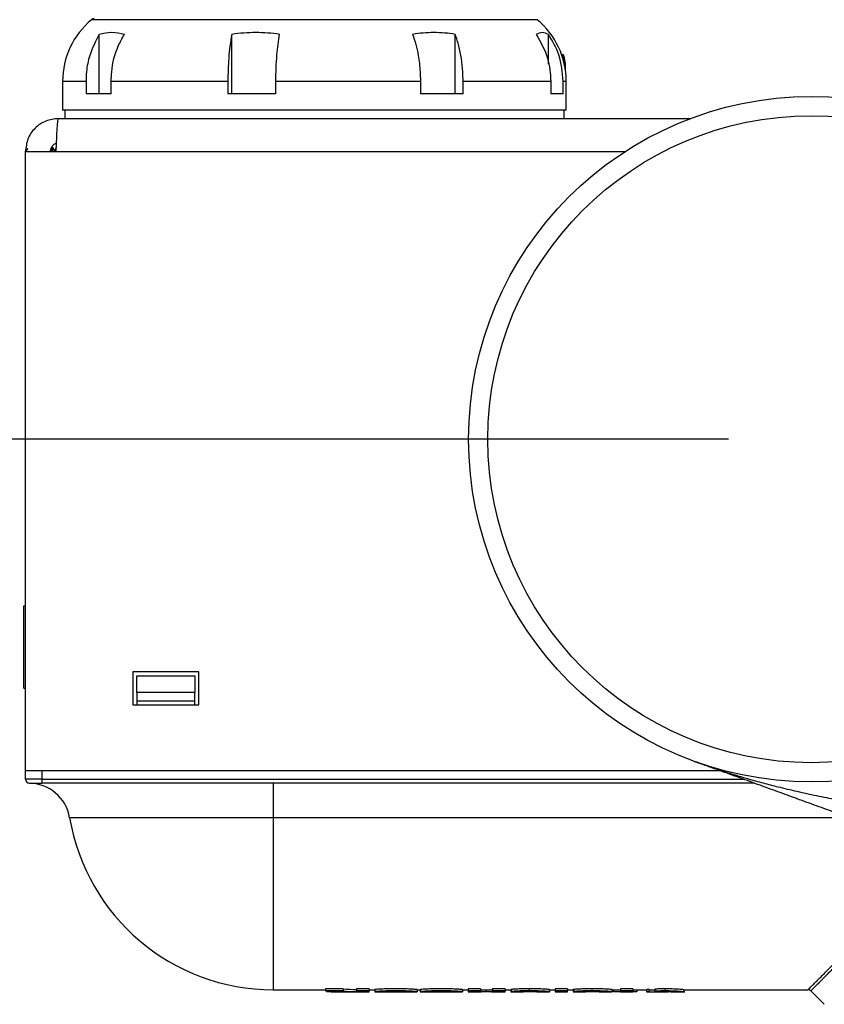
# Model space of a CAD drawing. Extents: x 5 to 415, y 5 to 292.
# Drawn here: x 249 to 259, y 195 to 207 of the extents above; entities that cross this region are included whole.
import ezdxf

# ---------------------------------------------------------------- set-up
doc = ezdxf.new("R2010")
doc.units = 0
doc.linetypes.add('SLD-SOLID', pattern=[0])
doc.layers.get('0').update_dxf_attribs({"linetype": 'CONTINUOUS'})
doc.styles.add('SLDTEXTSTYLE0', font='TXT', dxfattribs={"width": 0.75})
doc.dimstyles.new('SLDDIMSTYLE0', dxfattribs={"dimtxt": 2.645833, "dimasz": 6, "dimexe": 0, "dimexo": 0.0625, "dimgap": 0.661458, "dimtad": 0, "dimtih": 1, "dimtoh": 1, "dimlfac": 10, "dimrnd": 1e-09, "dimzin": 12, "dimtxsty": 'SLDTEXTSTYLE0', "dimblk1": 'CLOSED', "dimblk2": 'CLOSED', "dimsah": 1, "dimcen": 0.09, "dimazin": 3, "dimtfac": 1, "dimtofl": 0, "dimtmove": 0, "dimatfit": 3, "dimtolj": 1, "dimtzin": 12})

# ---------------------------------------------------------------- blocks, each defined once
blk = doc.blocks.new('_CLOSED')
at = {"color": 0, "linetype": 'BYBLOCK'}
for p, q in [((-1, 0.166667), (0, 0)), ((-1, 0.166667), (-1, -0.166667)), ((0, 0), (-1, -0.166667)), ((0, 0), (-1, 0))]:
    blk.add_line(p, q, dxfattribs=at)
blk = doc.blocks.new('_D')
at = {"color": 7, "linetype": 'SLD-SOLID'}
for p, q in [((250.805, 256.997), (228.837, 256.997)), ((229.837, 256.997), (229.837, 231.229)), ((229.837, 201.67), (229.837, 227.029)), ((257.373, 201.67), (228.837, 201.67))]:
    blk.add_line(p, q, dxfattribs=at)
at = {"color": 7, "linetype": 'SLD-SOLID', "xscale": 6, "yscale": 6}
for p, rotation in [((229.837, 256.997, 0.01), 90.0000000000004), ((229.837, 201.67, 0.01), 270.0000000000004)]:
    blk.add_blockref('_CLOSED', p, dxfattribs=dict(at, rotation=rotation))
at = {"color": 7, "linetype": 'SLD-SOLID', "insert": (223.386, 230.44, 0.01), "char_height": 2.6458, "attachment_point": 1, "style": 'SLDTEXTSTYLE0'}
blk.add_mtext('553.27', dxfattribs=at)

msp = doc.modelspace()

# ---------------------------------------------------------------- linework, layer by layer
at = {"color": 8, "linetype": 'SLD-SOLID'}
for p, q in [((250.029542, 206.750354), (249.654849, 206.750354)), ((255.05486, 206.750354), (250.029542, 206.750354)), ((249.588389, 206.003197), (249.304855, 206.003197)), ((255.404855, 206.003197), (255.368873, 206.003197)), ((249.225566, 205.153197), (256.117673, 205.153197)), ((249.054855, 197.553197), (257.549467, 197.553197)), ((251.854855, 197.08653), (249.389822, 197.08653)), ((258.831623, 197.08653), (251.854855, 197.08653)), ((251.854855, 197.08653), (251.854855, 195.003197)), ((254.435484, 195.003197), (254.435484, 194.978392))]:
    msp.add_line(p, q, dxfattribs=at)
at = {"color": 7, "linetype": 'SLD-SOLID'}
for p, q in [((249.747896, 205.853197), (249.747896, 206.57278)), ((251.352963, 205.853197), (251.352963, 206.57278)), ((254.06166, 205.853197), (254.06166, 206.57278)), ((255.189525, 206.211462), (255.189525, 206.57278)), ((255.359711, 206.328144), (255.352604, 206.317677)), ((255.357088, 206.310882), (255.352736, 206.317291)), ((255.380351, 206.309297), (255.370879, 206.326385)), ((249.304855, 206.003197), (249.304855, 205.653197)), ((249.588389, 206.003197), (249.588389, 205.853197)), ((251.306733, 206.003197), (249.893323, 206.003197)), ((249.893323, 205.853197), (249.893323, 206.003197)), ((251.306733, 206.003197), (251.306733, 205.853197)), ((253.639053, 206.003197), (251.887741, 206.003197)), ((251.887741, 205.853197), (251.887741, 206.003197)), ((253.639053, 206.003197), (253.639053, 205.853197)), ((255.219107, 206.003197), (254.155788, 206.003197)), ((254.155788, 205.853197), (254.155788, 206.003197)), ((255.219107, 206.003197), (255.219107, 205.853197)), ((255.368873, 205.853197), (255.368873, 206.003197)), ((255.404855, 205.653197), (255.404855, 206.003197)), ((249.893323, 205.853197), (249.588389, 205.853197)), ((251.887741, 205.853197), (251.306733, 205.853197)), ((254.155788, 205.853197), (253.639053, 205.853197)), ((255.368873, 205.853197), (255.219107, 205.853197)), ((249.728118, 205.653197), (249.304855, 205.653197)), ((249.329855, 205.653197), (249.329855, 205.553197)), ((255.404855, 205.653197), (249.728118, 205.653197)), ((255.379855, 205.553197), (255.379855, 205.653197)), ((249.254855, 205.553197), (256.910083, 205.553197)), ((248.884429, 205.189471), (248.854855, 205.159897)), ((248.854855, 205.153197), (248.854855, 205.159897)), ((248.854855, 197.653197), (248.854855, 205.153197)), ((248.854855, 205.153197), (249.225566, 205.153197)), ((249.179605, 205.203197), (249.157955, 205.165698)), ((249.157955, 205.153197), (249.157955, 205.165698)), ((249.188265, 205.203197), (249.179605, 205.203197)), ((249.179605, 205.153197), (249.179605, 205.203197)), ((249.209915, 205.165698), (249.188265, 205.203197)), ((249.188265, 205.153197), (249.188265, 205.203197)), ((249.231565, 205.203197), (249.209915, 205.165698)), ((249.209915, 205.153197), (249.209915, 205.165698)), ((248.834855, 199.653197), (248.854855, 199.653197)), ((248.834855, 198.653197), (248.834855, 199.653197)), ((250.954855, 198.853197), (250.154855, 198.853197)), ((250.154855, 198.853197), (250.154855, 198.453197)), ((250.204855, 198.803197), (250.904855, 198.803197)), ((250.204855, 198.603197), (250.204855, 198.803197)), ((250.904855, 198.803197), (250.904855, 198.603197)), ((250.954855, 198.453197), (250.954855, 198.853197)), ((248.834855, 198.653197), (248.854855, 198.653197)), ((250.904855, 198.603197), (250.204855, 198.603197)), ((250.204855, 198.603197), (250.204855, 198.503197)), ((250.904855, 198.503197), (250.904855, 198.603197)), ((250.154855, 198.453197), (250.954855, 198.453197)), ((250.204855, 198.503197), (250.904855, 198.503197)), ((250.204855, 198.503197), (250.204855, 198.453197)), ((250.904855, 198.453197), (250.904855, 198.503197)), ((248.854855, 197.553197), (248.854855, 197.653197)), ((257.274719, 197.653197), (248.854855, 197.653197)), ((249.054855, 197.653197), (249.054855, 197.553197)), ((249.054855, 197.553197), (248.854855, 197.553197)), ((248.904855, 197.503197), (249.054855, 197.503197)), ((249.054855, 197.553197), (249.054855, 197.503197)), ((257.686841, 197.503197), (249.054855, 197.503197)), ((251.854855, 197.503197), (251.854855, 197.08653)), ((251.854855, 195.003197), (252.489968, 195.003197)), ((252.701635, 195.013272), (252.489968, 195.013272)), ((252.489968, 195.013272), (252.489968, 194.988172)), ((252.701635, 194.988172), (252.489968, 194.988172)), ((252.503259, 194.987237), (252.503259, 194.980882)), ((252.661061, 194.978197), (252.866814, 194.978197)), ((252.701635, 195.013272), (252.701635, 194.988172)), ((253.017895, 195.013272), (252.866814, 195.013272)), ((252.866814, 195.013272), (252.866814, 194.988172)), ((252.866814, 194.988172), (252.866814, 194.979643)), ((253.017895, 194.988172), (252.866814, 194.988172)), ((252.866814, 194.978197), (253.017895, 194.978197)), ((253.017895, 195.013272), (253.017895, 194.988172)), ((253.017895, 195.003197), (253.085922, 195.003197)), ((253.017895, 194.978197), (253.017895, 194.988172)), ((253.085922, 195.003785), (253.085922, 194.978779)), ((253.096169, 194.978197), (253.272059, 194.978197)), ((253.412664, 194.978197), (253.586506, 194.978197)), ((253.598904, 195.003785), (253.598904, 194.978779)), ((253.598904, 195.003197), (253.635367, 195.003197)), ((253.635367, 195.003785), (253.635367, 194.978779)), ((253.645612, 194.978197), (253.821504, 194.978197)), ((253.962109, 194.978197), (254.135951, 194.978197)), ((254.148349, 195.003785), (254.148349, 194.978779)), ((254.148349, 195.003197), (254.216355, 195.003197)), ((254.367436, 195.013272), (254.216355, 195.013272)), ((254.216355, 195.013272), (254.216355, 194.988172)), ((254.216355, 194.988172), (254.216355, 194.978246)), ((254.367436, 194.988172), (254.216355, 194.988172)), ((254.216355, 194.978246), (254.218971, 194.97833)), ((254.218971, 194.978197), (254.376482, 194.978197)), ((254.367436, 195.013272), (254.367436, 194.988172)), ((254.367436, 194.978684), (254.367436, 194.988172)), ((254.376482, 195.003197), (254.500875, 195.003197)), ((254.500875, 194.978197), (254.665423, 194.978197)), ((254.665423, 195.013272), (254.514342, 195.013272)), ((254.514342, 195.013272), (254.514342, 194.988172)), ((254.665423, 194.988172), (254.514342, 194.988172)), ((254.514342, 194.988172), (254.514342, 194.978684)), ((254.665423, 195.013272), (254.665423, 194.988172)), ((254.665423, 195.003197), (254.734256, 195.003197)), ((254.665423, 194.978197), (254.665423, 194.988172)), ((254.740065, 195.004297), (254.734256, 195.004297)), ((254.734256, 195.004297), (254.734256, 194.979286)), ((254.734256, 194.979286), (254.734256, 194.978947)), ((255.05217, 194.979286), (254.734256, 194.979286)), ((254.734256, 194.978947), (254.743622, 194.978211)), ((254.740065, 195.006013), (254.740065, 194.980985)), ((254.740065, 194.980985), (254.885338, 194.980985)), ((254.743622, 194.978197), (254.876531, 194.978197)), ((254.874548, 194.978201), (254.883098, 194.978239)), ((255.04969, 194.978201), (254.874548, 194.978201)), ((254.956713, 195.014315), (254.956713, 194.989204)), ((255.047651, 194.978197), (255.192442, 194.978197)), ((255.203251, 195.003785), (255.203251, 194.978779)), ((255.203251, 195.003197), (255.271278, 195.003197)), ((255.42236, 195.013272), (255.271278, 195.013272)), ((255.271278, 195.013272), (255.271278, 194.988172)), ((255.42236, 194.988172), (255.271278, 194.988172)), ((255.271278, 194.988172), (255.271278, 194.978197)), ((255.271278, 194.978197), (255.42236, 194.978197)), ((255.42236, 195.013272), (255.42236, 194.988172)), ((255.42236, 195.003197), (255.491193, 195.003197)), ((255.42236, 194.978197), (255.42236, 194.988172)), ((255.497001, 195.004297), (255.491193, 195.004297)), ((255.491193, 195.004297), (255.491193, 194.979286)), ((255.491193, 194.979286), (255.491193, 194.978947)), ((255.809106, 194.979286), (255.491193, 194.979286)), ((255.491193, 194.978947), (255.500558, 194.978211)), ((255.497001, 195.006013), (255.497001, 194.980985)), ((255.497001, 194.980985), (255.642274, 194.980985)), ((255.500558, 194.978197), (255.633467, 194.978197)), ((255.631484, 194.978201), (255.640034, 194.978239)), ((255.806626, 194.978201), (255.631484, 194.978201)), ((255.71365, 195.014315), (255.71365, 194.989204)), ((255.804587, 194.978197), (255.949378, 194.978197)), ((255.960188, 195.003785), (255.960188, 194.978779)), ((255.960188, 195.003197), (256.062259, 195.003197)), ((255.976745, 195.003197), (255.976745, 194.978253)), ((256.062259, 194.978253), (255.976745, 194.978253)), ((256.21332, 195.013272), (256.062259, 195.013272)), ((256.062259, 195.013272), (256.062259, 194.988172)), ((256.21332, 194.988172), (256.062259, 194.988172)), ((256.062259, 194.988172), (256.062259, 194.978197)), ((256.062259, 194.978197), (256.21332, 194.978197)), ((256.21332, 195.013272), (256.21332, 194.988172)), ((256.21332, 195.003197), (256.37788, 195.003197)), ((256.21332, 194.978197), (256.21332, 194.988172)), ((256.262288, 194.978253), (256.21332, 194.978253)), ((256.262288, 195.003197), (256.262288, 194.978253)), ((256.377795, 195.003197), (256.377795, 194.978197)), ((256.377965, 194.978197), (256.408791, 194.978197)), ((256.408522, 195.005717), (256.408522, 194.980692)), ((256.408522, 194.978197), (256.408522, 194.980692)), ((256.408791, 195.003197), (256.47782, 195.003197)), ((256.47782, 195.010131), (256.47782, 194.985062)), ((256.47782, 194.985062), (256.47782, 194.978197)), ((256.47782, 194.978197), (256.604924, 194.978197)), ((256.603374, 195.013272), (256.603374, 194.988172)), ((256.604924, 194.978197), (256.604924, 194.978456)), ((256.674232, 194.980403), (256.674232, 194.978197)), ((256.674232, 194.978197), (256.841932, 194.978197)), ((256.828941, 195.003197), (256.828941, 194.978197)), ((256.829057, 195.003197), (258.334144, 195.003197)), ((258.3695, 194.988552), (258.531632, 194.82642))]:
    msp.add_line(p, q, dxfattribs=at)
msp.add_lwpolyline([(255.389573, 206.174921), (255.387856, 206.221554), (255.382436, 206.279504), (255.374326, 206.318225), (255.364758, 206.331822), (255.359711, 206.328144)], dxfattribs=at)
for radius in [4.15, 3.917259]:
    msp.add_circle((258.373269, 201.669695), radius, dxfattribs=at)
for centre, radius, start, end in [((249.686855, 206.711939), 0.05, 90, 129.7999032), ((250.277355, 206.003197), 0.9725, 129.7999032, 180), ((254.432355, 206.003197), 0.9725, 360, 50.2000968), ((255.217996, 206.251281), 0.151324, 5.729723, 23.1950378), ((254.835808, 206.167323), 0.562747, 355.8067974, 14.6129116), ((248.904855, 197.553197), 0.05, 180, 270), ((248.896815, 197.003197), 0.5, 9.5940682, 90), ((251.854855, 197.503197), 2.5, 189.5940682, 270), ((258.334144, 194.953197), 0.05, 45.0225681, 90.0249029)]:
    msp.add_arc(centre, radius, start, end, dxfattribs=at)
for centre, major_axis, ratio, start_param, end_param in [((252.767226, 197.503197), (3.122217, 0), 0.808720241, 4.623470195, 4.696166975), ((252.661061, 197.503197), (3.422605, 0), 0.737742248, 4.666266989, 4.728610986), ((252.968507, 197.503197), (2.975499, 0), 0.84019522, 4.62257862, 4.678205576), ((252.968507, 197.503197), (3.005254, 0), 0.84019522, 4.623470195, 4.678544155), ((256.408791, 197.503197), (2.525377, 0), 0.999850858, 4.712282558, 4.739726678), ((256.568746, 197.503197), (0, 2.525), 0.999552839, 3.15592748, 3.183400348)]:
    msp.add_ellipse(centre, major_axis=major_axis, ratio=ratio, start_param=start_param, end_param=end_param, dxfattribs=at)
for points, knots in [([(249.747896, 206.57278), (249.704922, 206.489982), (249.631604, 206.348725), (249.5931, 206.148142), (249.589643, 206.041792), (249.588389, 206.003197)], [0, 0, 0, 0, 0.474323114, 0.809226922, 1, 1, 1, 1]), ([(249.893323, 206.003197), (249.894578, 206.041785), (249.89936, 206.188771), (249.949999, 206.388987), (250.026891, 206.526417), (250.05283, 206.57278)], [0, 0, 0, 0, 0.190869798, 0.72703919, 1, 1, 1, 1]), ([(251.352963, 206.57278), (251.338775, 206.478292), (251.312339, 206.30223), (251.308508, 206.097878), (251.306733, 206.003197)], [0, 0, 0, 0, 0.5366739476, 1, 1, 1, 1]), ([(251.933971, 206.57278), (251.886354, 206.578809), (251.790873, 206.590899), (251.645701, 206.595407), (251.499271, 206.591222), (251.401816, 206.578937), (251.352963, 206.57278)], [0, 0, 0, 0, 0.2468151049, 0.4949058171, 0.746803101, 1, 1, 1, 1]), ([(251.887741, 206.003197), (251.888382, 206.056891), (251.889682, 206.165838), (251.89985, 206.316756), (251.914396, 206.454718), (251.9274, 206.533148), (251.933971, 206.57278)], [0, 0, 0, 0, 0.264453793, 0.536586064, 0.765833691, 1, 1, 1, 1]), ([(254.06166, 206.57278), (254.018875, 206.57886), (253.93308, 206.591052), (253.803515, 206.595408), (253.673728, 206.591069), (253.587932, 206.578886), (253.544925, 206.57278)], [0, 0, 0, 0, 0.249342902, 0.500000033, 0.74936911, 1, 1, 1, 1]), ([(253.544925, 206.57278), (253.558326, 206.533036), (253.585429, 206.452652), (253.611181, 206.331989), (253.627458, 206.219813), (253.637104, 206.114648), (253.638377, 206.041843), (253.639053, 206.003197)], [0, 0, 0, 0, 0.234752943, 0.47479604, 0.641253, 0.809566686, 1, 1, 1, 1]), ([(254.155788, 206.003197), (254.155047, 206.041785), (254.152225, 206.188771), (254.122343, 206.388987), (254.076967, 206.526417), (254.06166, 206.57278)], [0, 0, 0, 0, 0.1908697977, 0.7270391898, 1, 1, 1, 1]), ([(255.189525, 206.57278), (255.16482, 206.583297), (255.114902, 206.604548), (255.064976, 206.583441), (255.03976, 206.57278)], [0, 0, 0, 0, 0.4949119818, 1, 1, 1, 1]), ([(255.03976, 206.57278), (255.094801, 206.478292), (255.197361, 206.30223), (255.212222, 206.097878), (255.219107, 206.003197)], [0, 0, 0, 0, 0.536673948, 1, 1, 1, 1]), ([(255.368873, 206.003197), (255.359583, 206.112979), (255.342262, 206.317659), (255.237908, 206.491964), (255.189525, 206.57278)], [0, 0, 0, 0, 0.5363575876, 1, 1, 1, 1]), ([(249.230114, 205.248275), (249.225538, 205.247576), (249.208019, 205.244899), (249.182637, 205.225124), (249.159328, 205.192617), (249.156346, 205.166337), (249.154855, 205.153197)], [0, 0, 0, 0, 0.105407314, 0.403604876, 0.701802438, 1, 1, 1, 1]), ([(256.953886, 197.769971), (256.955139, 197.769515), (256.961079, 197.767353), (257.01713, 197.74703), (257.122395, 197.709929), (257.282595, 197.65642), (257.452372, 197.603026), (257.63198, 197.550203), (257.812943, 197.500528), (258.012071, 197.449588), (258.190651, 197.407485), (258.348099, 197.372798), (258.466888, 197.347786), (258.586321, 197.323733), (258.706436, 197.300595), (258.827043, 197.27827), (258.907726, 197.264077), (258.948086, 197.256976)], [0, 0, 0, 0, 0.001956172, 0.009272955, 0.087463062, 0.165673736, 0.256935869, 0.348232152, 0.439635276, 0.531078198, 0.647865715, 0.706314691, 0.764782695, 0.823493118, 0.882233718, 0.941089889, 1, 1, 1, 1]), ([(258.879682, 197.069038), (258.801267, 197.097579), (258.643859, 197.154871), (258.408266, 197.240619), (258.173272, 197.32615), (257.934054, 197.413219), (257.69162, 197.501457), (257.445752, 197.590946), (257.201237, 197.679942), (257.037511, 197.739533), (256.955059, 197.769544), (256.953886, 197.769971)], [0, 0, 0, 0, 0.11809791, 0.237063722, 0.357782312, 0.478828863, 0.608468648, 0.738232495, 0.868170954, 0.998124486, 1, 1, 1, 1]), ([(253.598904, 195.003785), (253.597309, 195.00427), (253.594116, 195.005242), (253.564958, 195.007898), (253.512239, 195.011037), (253.422853, 195.014078), (253.312215, 195.014759), (253.210924, 195.01261), (253.143464, 195.009447), (253.103671, 195.006576), (253.087495, 195.004652), (253.086297, 195.003992), (253.085922, 195.003785)], [0, 0, 0, 0, 0.074272947, 0.148672042, 0.237950021, 0.366327727, 0.553545372, 0.707608274, 0.80634288, 0.88496969, 0.964020333, 1, 1, 1, 1]), ([(253.598904, 194.978779), (253.597309, 194.97926), (253.594116, 194.980222), (253.564959, 194.982851), (253.512239, 194.985959), (253.42285, 194.98897), (253.31221, 194.989644), (253.210918, 194.987517), (253.14346, 194.984385), (253.10367, 194.981542), (253.087495, 194.979638), (253.086297, 194.978984), (253.085922, 194.978779)], [0, 0, 0, 0, 0.074272627, 0.148671507, 0.23794694, 0.366325583, 0.553559336, 0.707619856, 0.806349465, 0.884973227, 0.964020721, 1, 1, 1, 1]), ([(253.085922, 194.978779), (253.086111, 194.97844), (253.086313, 194.978078), (253.095587, 194.978214), (253.096169, 194.978222)], [0, 0, 0, 0, 0.937291462, 1, 1, 1, 1]), ([(253.439534, 194.978779), (253.438835, 194.978971), (253.437435, 194.979355), (253.425509, 194.980109), (253.405959, 194.980858), (253.374571, 194.981508), (253.335099, 194.981667), (253.297449, 194.981306), (253.269378, 194.980558), (253.252201, 194.979724), (253.245855, 194.979109), (253.245421, 194.978855), (253.245292, 194.978779)], [0, 0, 0, 0, 0.085350233, 0.170923733, 0.253314889, 0.367292759, 0.533757404, 0.677311873, 0.777243874, 0.877918367, 0.963817447, 1, 1, 1, 1]), ([(253.245292, 194.978779), (253.246031, 194.978633), (253.247508, 194.978339), (253.259569, 194.978196), (253.279179, 194.978192), (253.310337, 194.978282), (253.351692, 194.978322), (253.391175, 194.978233), (253.419407, 194.978174), (253.434759, 194.978278), (253.439305, 194.978545), (253.439501, 194.978746), (253.439534, 194.978779)], [0, 0, 0, 0, 0.084919474, 0.169912968, 0.254481909, 0.369892913, 0.531266789, 0.699648994, 0.79737236, 0.895656115, 0.98260776, 1, 1, 1, 1]), ([(253.586506, 194.978328), (253.59069, 194.978296), (253.598388, 194.978238), (253.598742, 194.978609), (253.598904, 194.978779)], [0, 0, 0, 0, 0.543413206, 1, 1, 1, 1]), ([(254.148349, 195.003785), (254.146754, 195.00427), (254.143561, 195.005242), (254.114405, 195.007898), (254.061687, 195.011037), (253.972303, 195.014078), (253.861666, 195.014759), (253.760376, 195.012611), (253.692914, 195.009448), (253.653121, 195.006576), (253.636941, 195.004652), (253.635742, 195.003992), (253.635367, 195.003785)], [0, 0, 0, 0, 0.07427091, 0.148667968, 0.23794436, 0.366319163, 0.553533639, 0.707595564, 0.806323886, 0.884950354, 0.964000461, 1, 1, 1, 1]), ([(254.148349, 194.978779), (254.146754, 194.97926), (254.143561, 194.980222), (254.114405, 194.982851), (254.061687, 194.985959), (253.9723, 194.98897), (253.86166, 194.989644), (253.76037, 194.987517), (253.692911, 194.984386), (253.65312, 194.981543), (253.636941, 194.979638), (253.635742, 194.978984), (253.635367, 194.978779)], [0, 0, 0, 0, 0.07427059, 0.148667433, 0.23794128, 0.36631702, 0.553547603, 0.707607142, 0.806330471, 0.88495389, 0.964000847, 1, 1, 1, 1]), ([(253.635367, 194.978779), (253.635556, 194.97844), (253.635757, 194.978078), (253.645031, 194.978214), (253.645612, 194.978222)], [0, 0, 0, 0, 0.937316531, 1, 1, 1, 1]), ([(253.988978, 194.978779), (253.98828, 194.978971), (253.98688, 194.979355), (253.974953, 194.980109), (253.955404, 194.980858), (253.924015, 194.981508), (253.884544, 194.981667), (253.846894, 194.981306), (253.818823, 194.980558), (253.801646, 194.979724), (253.7953, 194.979109), (253.794866, 194.978855), (253.794737, 194.978779)], [0, 0, 0, 0, 0.085350233, 0.170923733, 0.253314889, 0.367292759, 0.533757404, 0.677311873, 0.777243874, 0.877918367, 0.963817447, 1, 1, 1, 1]), ([(253.794737, 194.978779), (253.795475, 194.978633), (253.796953, 194.978339), (253.809014, 194.978196), (253.828624, 194.978192), (253.859781, 194.978282), (253.901136, 194.978322), (253.94062, 194.978233), (253.968852, 194.978174), (253.984203, 194.978278), (253.988749, 194.978545), (253.988946, 194.978746), (253.988978, 194.978779)], [0, 0, 0, 0, 0.0849194739, 0.1699129677, 0.2544819088, 0.3698929127, 0.5312667888, 0.6996489937, 0.7973723601, 0.8956561148, 0.9826077603, 1, 1, 1, 1]), ([(254.135951, 194.978328), (254.140134, 194.978296), (254.147833, 194.978238), (254.148187, 194.978609), (254.148349, 194.978779)], [0, 0, 0, 0, 0.543349697, 1, 1, 1, 1]), ([(254.376482, 195.003213), (254.374813, 195.00321), (254.367155, 195.003195), (254.367313, 195.003472), (254.367436, 195.003689)], [0, 0, 0, 0, 0.217960252, 1, 1, 1, 1]), ([(254.435484, 194.978392), (254.426455, 194.978386), (254.41151, 194.978375), (254.392156, 194.978281), (254.378772, 194.978195), (254.36835, 194.978176), (254.367801, 194.978481), (254.367436, 194.978684)], [0, 0, 0, 0, 0.220369589, 0.36479591, 0.510157237, 0.674123063, 1, 1, 1, 1]), ([(254.514342, 194.978684), (254.513563, 194.978511), (254.512221, 194.978213), (254.500231, 194.978179), (254.483275, 194.978269), (254.46077, 194.978373), (254.444587, 194.978385), (254.435484, 194.978392)], [0, 0, 0, 0, 0.253810875, 0.437498075, 0.622313908, 0.787536014, 1, 1, 1, 1]), ([(254.514342, 195.003689), (254.513788, 195.003509), (254.512901, 195.00322), (254.50416, 195.003212), (254.500875, 195.003209)], [0, 0, 0, 0, 0.624182481, 1, 1, 1, 1]), ([(254.956713, 195.014315), (254.91969, 195.014038), (254.862594, 195.01361), (254.796282, 195.010832), (254.757558, 195.008247), (254.745641, 195.006726), (254.740065, 195.006013)], [0, 0, 0, 0, 0.419221921, 0.646501603, 0.834578279, 1, 1, 1, 1]), ([(254.956713, 194.989204), (254.91969, 194.98893), (254.862595, 194.988507), (254.796284, 194.985756), (254.757559, 194.983197), (254.745642, 194.981691), (254.740065, 194.980985)], [0, 0, 0, 0, 0.419226246, 0.646496403, 0.834570253, 1, 1, 1, 1]), ([(254.885338, 194.980985), (254.890708, 194.98129), (254.901461, 194.981898), (254.92722, 194.982558), (254.946446, 194.982615), (254.95754, 194.982647)], [0, 0, 0, 0, 0.296744432, 0.594217701, 1, 1, 1, 1]), ([(255.203251, 195.003785), (255.201778, 195.004298), (255.198823, 195.005327), (255.171843, 195.008015), (255.125915, 195.010931), (255.052957, 195.013738), (254.991886, 195.014104), (254.956713, 195.014315)], [0, 0, 0, 0, 0.158575988, 0.317879138, 0.467124172, 0.693098692, 1, 1, 1, 1]), ([(255.203251, 194.978779), (255.201778, 194.979287), (255.198823, 194.980306), (255.171843, 194.982967), (255.125914, 194.985854), (255.052957, 194.988634), (254.991886, 194.988996), (254.956713, 194.989204)], [0, 0, 0, 0, 0.158576115, 0.317879654, 0.467121028, 0.693097559, 1, 1, 1, 1]), ([(254.95754, 194.982647), (254.972421, 194.9826), (254.99544, 194.982526), (255.024287, 194.981802), (255.041302, 194.980958), (255.050803, 194.98002), (255.051696, 194.979541), (255.05217, 194.979286)], [0, 0, 0, 0, 0.321963596, 0.498048899, 0.675812584, 0.827781422, 1, 1, 1, 1]), ([(255.192442, 194.978332), (255.195692, 194.978293), (255.202899, 194.978207), (255.203127, 194.978576), (255.203251, 194.978779)], [0, 0, 0, 0, 0.450944495, 1, 1, 1, 1]), ([(255.71365, 195.014315), (255.676626, 195.014038), (255.61953, 195.01361), (255.553219, 195.010832), (255.514494, 195.008247), (255.502578, 195.006726), (255.497001, 195.006013)], [0, 0, 0, 0, 0.419221921, 0.646501603, 0.834578279, 1, 1, 1, 1]), ([(255.71365, 194.989204), (255.676626, 194.98893), (255.619532, 194.988507), (255.55322, 194.985756), (255.514495, 194.983197), (255.502578, 194.981691), (255.497001, 194.980985)], [0, 0, 0, 0, 0.419226246, 0.646496403, 0.834570253, 1, 1, 1, 1]), ([(255.642274, 194.980985), (255.647644, 194.98129), (255.658397, 194.981898), (255.684156, 194.982558), (255.703382, 194.982615), (255.714476, 194.982647)], [0, 0, 0, 0, 0.296744432, 0.594217701, 1, 1, 1, 1]), ([(255.960188, 195.003785), (255.958714, 195.004298), (255.955759, 195.005327), (255.928779, 195.008015), (255.882851, 195.010931), (255.809894, 195.013738), (255.748822, 195.014104), (255.71365, 195.014315)], [0, 0, 0, 0, 0.158575988, 0.317879138, 0.467124172, 0.693098692, 1, 1, 1, 1]), ([(255.960188, 194.978779), (255.958714, 194.979287), (255.955759, 194.980306), (255.928779, 194.982967), (255.882851, 194.985854), (255.809893, 194.988634), (255.748822, 194.988996), (255.71365, 194.989204)], [0, 0, 0, 0, 0.158576115, 0.317879654, 0.467121028, 0.693097559, 1, 1, 1, 1]), ([(255.714476, 194.982647), (255.729357, 194.9826), (255.752376, 194.982526), (255.781223, 194.981802), (255.798238, 194.980958), (255.807739, 194.98002), (255.808632, 194.979541), (255.809106, 194.979286)], [0, 0, 0, 0, 0.321963596, 0.498048899, 0.675812584, 0.827781422, 1, 1, 1, 1]), ([(255.949378, 194.978332), (255.952628, 194.978293), (255.959835, 194.978207), (255.960063, 194.978576), (255.960188, 194.978779)], [0, 0, 0, 0, 0.450944495, 1, 1, 1, 1]), ([(256.408522, 195.005717), (256.403635, 195.005333), (256.39386, 195.004564), (256.384572, 195.003774), (256.378813, 195.003276), (256.378136, 195.003223), (256.377795, 195.003197)], [0, 0, 0, 0, 0.261708528, 0.523429314, 0.759798615, 1, 1, 1, 1]), ([(256.408522, 194.980692), (256.403661, 194.980314), (256.393937, 194.979557), (256.381232, 194.978484), (256.379143, 194.97831), (256.377795, 194.978197)], [0, 0, 0, 0, 0.261959502, 0.523931235, 1, 1, 1, 1]), ([(256.603374, 195.013272), (256.591702, 195.013226), (256.568358, 195.013133), (256.535437, 195.012416), (256.504842, 195.011406), (256.486887, 195.010559), (256.47782, 195.010131)], [0, 0, 0, 0, 0.262751618, 0.525530626, 0.760405029, 1, 1, 1, 1]), ([(256.603374, 194.988172), (256.591718, 194.988125), (256.568407, 194.988031), (256.524859, 194.987123), (256.496229, 194.985868), (256.47782, 194.985062)], [0, 0, 0, 0, 0.263061822, 0.526151092, 1, 1, 1, 1]), ([(256.828941, 195.003197), (256.826498, 195.003413), (256.821612, 195.003845), (256.782922, 195.007012), (256.72596, 195.010537), (256.662383, 195.012924), (256.620152, 195.013173), (256.603374, 195.013272)], [0, 0, 0, 0, 0.2137495575, 0.4275382745, 0.6416318179, 0.8576212323, 1, 1, 1, 1]), ([(256.828941, 194.978197), (256.826498, 194.978411), (256.821611, 194.978839), (256.782918, 194.981974), (256.725952, 194.985465), (256.662377, 194.987828), (256.62015, 194.988074), (256.603374, 194.988172)], [0, 0, 0, 0, 0.2137611799, 0.4275619236, 0.6416572862, 0.8576407996, 1, 1, 1, 1])]:
    msp.add_open_spline(points, degree=3, knots=knots, dxfattribs=at)
for points in [[(250.05283, 206.57278), (250.002008, 206.583369), (249.900363, 206.604549), (249.798719, 206.583369), (249.747896, 206.57278)], [(249.254855, 205.553197), (249.20244, 205.547184), (249.09761, 205.535159), (248.965392, 205.442659), (248.872893, 205.310441), (248.860868, 205.205612), (248.854855, 205.153197)], [(249.225566, 205.153197), (249.228006, 205.205612), (249.232888, 205.310441), (249.24021, 205.442659), (249.247533, 205.535159), (249.252414, 205.547184), (249.254855, 205.553197)]]:
    msp.add_open_spline(points, degree=3, dxfattribs=at)
at = {"color": 8, "linetype": 'SLD-SOLID'}
for points, knots in [([(258.334146, 195.003199), (258.334145, 195.003198), (258.3311, 195.000163), (258.342065, 195.011089), (258.365231, 195.034172), (258.4111, 195.079856), (258.467733, 195.136243), (258.5405, 195.20866), (258.628035, 195.295719), (258.702153, 195.369404), (258.793285, 195.459968), (258.922606, 195.588422), (259.119502, 195.783877), (259.351631, 196.01413), (259.624891, 196.285023), (259.833151, 196.491385), (259.973564, 196.630474), (260.003407, 196.660035)], [0, 0, 0, 0, 0.000008485, 0.043646539, 0.132213034, 0.17722204, 0.220899566, 0.309235272, 0.353915528, 0.401021769, 0.448342314, 0.512308898, 0.609646818, 0.740360881, 0.828921086, 0.96363939, 1, 1, 1, 1]), ([(260.015748, 196.655544), (259.984991, 196.624467), (259.883075, 196.521491), (259.71428, 196.350875), (259.509033, 196.143357), (259.309286, 195.941307), (259.136752, 195.766693), (258.991429, 195.619538), (258.870671, 195.497198), (258.757512, 195.382493), (258.665507, 195.289177), (258.571758, 195.194043), (258.500446, 195.121631), (258.445159, 195.06546), (258.400527, 195.020101), (258.376821, 194.995997), (258.367075, 194.986087), (258.369501, 194.988553), (258.369501, 194.988554)], [0, 0, 0, 0, 0.037717249, 0.12498053, 0.212712093, 0.302107869, 0.392186748, 0.45507843, 0.518305352, 0.582741391, 0.647679026, 0.691138225, 0.779108124, 0.823744111, 0.867021365, 0.955071803, 0.999989152, 1, 1, 1, 1])]:
    msp.add_open_spline(points, degree=3, knots=knots, dxfattribs=at)

# ---------------------------------------------------------------- dimensions: what is measured, and where the dimension line sits
at = {"color": 7, "linetype": 'SLD-SOLID'}
dim = msp.add_linear_dim(base=(229.83665, 201.669695), p1=(251.804855, 256.99663), p2=(258.373269, 201.669695), angle=90, dimstyle='SLDDIMSTYLE0', dxfattribs=at)
dim.commit()
dim.dimension.update_dxf_attribs({"geometry": '_D', "text_midpoint": (229.83665, 229.12928), "dimtype": 160})

doc.saveas('drawing.dxf')
